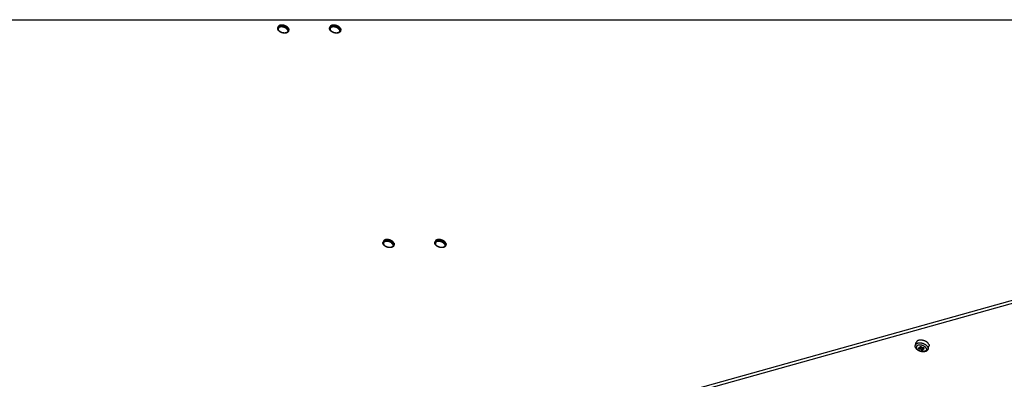
# Model space of a CAD drawing. Units: millimetres. Extents: x 51 to 429, y 58 to 383.
# Drawn here: x 289 to 358, y 237 to 263 of the extents above; entities that cross this region are included whole.
import ezdxf

# ---------------------------------------------------------------- set-up
doc = ezdxf.new("R2010")
doc.units = ezdxf.units.MM
doc.header["$LTSCALE"] = 32.67
doc.layers.add('ALL_ASSEM_MEMBER', color=7, linetype='CONTINUOUS')

msp = doc.modelspace()

# ---------------------------------------------------------------- linework, layer by layer
at = {"layer": 'ALL_ASSEM_MEMBER', "color": 3, "linetype": 'Continuous'}
for p, q in [((253.106, 263.004), (364.37, 263.004)), ((278.496, 220.583), (375.639, 247.716))]:
    msp.add_line(p, q, dxfattribs=at)
at = {"layer": 'ALL_ASSEM_MEMBER', "color": 7, "linetype": 'Continuous'}
for p, q in [((306.897, 262.431), (306.916, 262.494)), ((307.661, 262.195), (307.68, 262.258)), ((310.581, 262.431), (310.6, 262.494)), ((311.345, 262.195), (311.365, 262.258)), ((267.098, 217.185), (375.567, 247.481)), ((314.37, 247.202), (314.39, 247.264)), ((315.134, 246.965), (315.154, 247.028)), ((318.054, 247.202), (318.074, 247.264)), ((318.819, 246.965), (318.838, 247.028)), ((352.168, 239.888), (352.233, 240.1)), ((352.476, 239.795), (352.587, 239.795)), ((352.476, 239.795), (352.519, 239.708)), ((352.546, 239.795), (352.519, 239.708)), ((352.63, 239.708), (352.587, 239.795)), ((353.066, 239.611), (353.131, 239.822)), ((352.519, 239.708), (352.39, 239.708)), ((352.427, 239.634), (352.39, 239.708)), ((352.45, 239.708), (352.427, 239.634)), ((352.427, 239.634), (352.556, 239.634)), ((352.598, 239.772), (352.556, 239.634)), ((352.556, 239.634), (352.598, 239.547)), ((352.648, 239.708), (352.598, 239.547)), ((352.598, 239.547), (352.709, 239.547)), ((352.759, 239.708), (352.63, 239.708)), ((352.689, 239.708), (352.666, 239.634)), ((352.666, 239.634), (352.795, 239.634)), ((352.709, 239.547), (352.666, 239.634)), ((352.795, 239.634), (352.759, 239.708))]:
    msp.add_line(p, q, dxfattribs=at)
at = {"layer": 'ALL_ASSEM_MEMBER', "color": 9, "linetype": 'Continuous'}
for p, q in [((352.455, 240.041), (352.436, 240.04)), ((352.935, 239.884), (352.92, 239.895))]:
    msp.add_line(p, q, dxfattribs=at)
at = {"layer": 'ALL_ASSEM_MEMBER', "color": 7, "linetype": 'Continuous'}
for points in [[(306.912, 262.291), (306.906, 262.302), (306.902, 262.314), (306.898, 262.325), (306.895, 262.336), (306.892, 262.347), (306.891, 262.358), (306.89, 262.369), (306.889, 262.38), (306.889, 262.391), (306.89, 262.401), (306.892, 262.411), (306.894, 262.421), (306.897, 262.431)], [(307.661, 262.195), (307.658, 262.185), (307.654, 262.175), (307.649, 262.166), (307.644, 262.157), (307.638, 262.148), (307.631, 262.139), (307.624, 262.13), (307.616, 262.122), (307.608, 262.114), (307.598, 262.107), (307.588, 262.099), (307.578, 262.092), (307.567, 262.086), (307.555, 262.08), (307.543, 262.074), (307.53, 262.069), (307.517, 262.065), (307.503, 262.06), (307.489, 262.057), (307.475, 262.054), (307.46, 262.051), (307.445, 262.049), (307.429, 262.047), (307.414, 262.046), (307.398, 262.046), (307.382, 262.045), (307.366, 262.046), (307.35, 262.047), (307.333, 262.048), (307.317, 262.05), (307.3, 262.052), (307.284, 262.055), (307.267, 262.058), (307.251, 262.061), (307.235, 262.065), (307.218, 262.07), (307.202, 262.075), (307.186, 262.08), (307.17, 262.086), (307.154, 262.092), (307.139, 262.098), (307.124, 262.105), (307.109, 262.112), (307.094, 262.12), (307.079, 262.127), (307.065, 262.136), (307.052, 262.144), (307.038, 262.153), (307.025, 262.162), (307.013, 262.172), (307.001, 262.182), (306.989, 262.192), (306.978, 262.202), (306.968, 262.212), (306.958, 262.223), (306.949, 262.234), (306.94, 262.245), (306.932, 262.257), (306.924, 262.268), (306.918, 262.279), (306.912, 262.291)], [(307.667, 262.376), (307.661, 262.385), (307.656, 262.395), (307.649, 262.405), (307.643, 262.415), (307.635, 262.425), (307.627, 262.434), (307.619, 262.444), (307.61, 262.453), (307.6, 262.463), (307.591, 262.472), (307.58, 262.481), (307.569, 262.49), (307.558, 262.498), (307.546, 262.507), (307.534, 262.515), (307.522, 262.523), (307.509, 262.531), (307.496, 262.539), (307.483, 262.546), (307.469, 262.553), (307.455, 262.56), (307.441, 262.566), (307.426, 262.573), (307.412, 262.578), (307.397, 262.584), (307.382, 262.589), (307.367, 262.594), (307.351, 262.599), (307.336, 262.603), (307.321, 262.607), (307.305, 262.61), (307.29, 262.613), (307.274, 262.616), (307.259, 262.618), (307.244, 262.62), (307.228, 262.622), (307.213, 262.623), (307.198, 262.624), (307.183, 262.624), (307.169, 262.624), (307.154, 262.624), (307.14, 262.623), (307.126, 262.622), (307.113, 262.62), (307.099, 262.618), (307.086, 262.616), (307.073, 262.613), (307.061, 262.61), (307.049, 262.607), (307.037, 262.603), (307.026, 262.599), (307.015, 262.594), (307.005, 262.589), (306.995, 262.584), (306.986, 262.578), (306.977, 262.573), (306.968, 262.566), (306.96, 262.56), (306.953, 262.553), (306.946, 262.546), (306.94, 262.539), (306.934, 262.531), (306.929, 262.523), (306.925, 262.515), (306.921, 262.507), (306.918, 262.498), (306.916, 262.494)], [(307.667, 262.376), (307.671, 262.366), (307.675, 262.356), (307.678, 262.346), (307.681, 262.336), (307.683, 262.326), (307.685, 262.317), (307.686, 262.307), (307.686, 262.298), (307.686, 262.289), (307.685, 262.279), (307.684, 262.27), (307.681, 262.261), (307.68, 262.258)], [(310.596, 262.291), (310.591, 262.302), (310.586, 262.314), (310.582, 262.325), (310.579, 262.336), (310.577, 262.347), (310.575, 262.358), (310.574, 262.369), (310.573, 262.38), (310.574, 262.391), (310.575, 262.401), (310.576, 262.411), (310.578, 262.421), (310.581, 262.431)], [(311.345, 262.195), (311.342, 262.185), (311.338, 262.175), (311.333, 262.166), (311.328, 262.157), (311.322, 262.148), (311.315, 262.139), (311.308, 262.13), (311.3, 262.122), (311.292, 262.114), (311.283, 262.107), (311.273, 262.099), (311.262, 262.092), (311.251, 262.086), (311.239, 262.08), (311.227, 262.074), (311.214, 262.069), (311.201, 262.065), (311.187, 262.06), (311.173, 262.057), (311.159, 262.054), (311.144, 262.051), (311.129, 262.049), (311.114, 262.047), (311.098, 262.046), (311.082, 262.046), (311.066, 262.045), (311.05, 262.046), (311.034, 262.047), (311.017, 262.048), (311.001, 262.05), (310.985, 262.052), (310.968, 262.055), (310.952, 262.058), (310.935, 262.061), (310.919, 262.065), (310.902, 262.07), (310.886, 262.075), (310.87, 262.08), (310.854, 262.086), (310.839, 262.092), (310.823, 262.098), (310.808, 262.105), (310.793, 262.112), (310.778, 262.12), (310.764, 262.127), (310.75, 262.136), (310.736, 262.144), (310.723, 262.153), (310.71, 262.162), (310.697, 262.172), (310.685, 262.182), (310.674, 262.192), (310.663, 262.202), (310.652, 262.212), (310.642, 262.223), (310.633, 262.234), (310.624, 262.245), (310.616, 262.257), (310.609, 262.268), (310.602, 262.279), (310.596, 262.291)], [(311.351, 262.376), (311.346, 262.385), (311.34, 262.395), (311.334, 262.405), (311.327, 262.415), (311.319, 262.425), (311.312, 262.434), (311.303, 262.444), (311.294, 262.453), (311.285, 262.463), (311.275, 262.472), (311.264, 262.481), (311.254, 262.49), (311.242, 262.498), (311.231, 262.507), (311.219, 262.515), (311.206, 262.523), (311.193, 262.531), (311.18, 262.539), (311.167, 262.546), (311.153, 262.553), (311.139, 262.56), (311.125, 262.566), (311.11, 262.573), (311.096, 262.578), (311.081, 262.584), (311.066, 262.589), (311.051, 262.594), (311.036, 262.599), (311.02, 262.603), (311.005, 262.607), (310.989, 262.61), (310.974, 262.613), (310.959, 262.616), (310.943, 262.618), (310.928, 262.62), (310.913, 262.622), (310.898, 262.623), (310.883, 262.624), (310.868, 262.624), (310.853, 262.624), (310.839, 262.624), (310.824, 262.623), (310.81, 262.622), (310.797, 262.62), (310.783, 262.618), (310.77, 262.616), (310.758, 262.613), (310.745, 262.61), (310.733, 262.607), (310.721, 262.603), (310.71, 262.599), (310.699, 262.594), (310.689, 262.589), (310.679, 262.584), (310.67, 262.578), (310.661, 262.573), (310.653, 262.566), (310.645, 262.56), (310.637, 262.553), (310.631, 262.546), (310.624, 262.539), (310.619, 262.531), (310.614, 262.523), (310.609, 262.515), (310.605, 262.507), (310.602, 262.498), (310.6, 262.494)], [(311.351, 262.376), (311.355, 262.366), (311.359, 262.356), (311.363, 262.346), (311.366, 262.336), (311.368, 262.326), (311.369, 262.317), (311.37, 262.307), (311.371, 262.298), (311.37, 262.289), (311.369, 262.279), (311.368, 262.27), (311.366, 262.261), (311.365, 262.258)], [(314.385, 247.061), (314.38, 247.073), (314.375, 247.084), (314.371, 247.096), (314.368, 247.107), (314.366, 247.118), (314.364, 247.129), (314.363, 247.14), (314.363, 247.151), (314.363, 247.161), (314.364, 247.172), (314.365, 247.182), (314.367, 247.192), (314.37, 247.202)], [(315.134, 246.965), (315.131, 246.956), (315.127, 246.946), (315.122, 246.937), (315.117, 246.927), (315.111, 246.918), (315.105, 246.91), (315.097, 246.901), (315.09, 246.893), (315.081, 246.885), (315.072, 246.877), (315.062, 246.87), (315.051, 246.863), (315.04, 246.857), (315.029, 246.85), (315.016, 246.845), (315.004, 246.84), (314.99, 246.835), (314.977, 246.831), (314.963, 246.827), (314.948, 246.824), (314.933, 246.822), (314.918, 246.819), (314.903, 246.818), (314.887, 246.817), (314.871, 246.816), (314.855, 246.816), (314.839, 246.816), (314.823, 246.817), (314.807, 246.818), (314.79, 246.82), (314.774, 246.822), (314.757, 246.825), (314.741, 246.828), (314.724, 246.832), (314.708, 246.836), (314.692, 246.84), (314.676, 246.845), (314.66, 246.85), (314.644, 246.856), (314.628, 246.862), (314.612, 246.869), (314.597, 246.875), (314.582, 246.883), (314.567, 246.89), (314.553, 246.898), (314.539, 246.906), (314.525, 246.915), (314.512, 246.924), (314.499, 246.933), (314.486, 246.942), (314.474, 246.952), (314.463, 246.962), (314.452, 246.972), (314.441, 246.983), (314.431, 246.994), (314.422, 247.005), (314.413, 247.016), (314.405, 247.027), (314.398, 247.038), (314.391, 247.05), (314.385, 247.061)], [(315.14, 247.146), (315.135, 247.156), (315.129, 247.166), (315.123, 247.176), (315.116, 247.186), (315.109, 247.195), (315.101, 247.205), (315.092, 247.214), (315.083, 247.224), (315.074, 247.233), (315.064, 247.242), (315.054, 247.251), (315.043, 247.26), (315.032, 247.269), (315.02, 247.278), (315.008, 247.286), (314.996, 247.294), (314.983, 247.302), (314.97, 247.309), (314.956, 247.317), (314.942, 247.324), (314.928, 247.33), (314.914, 247.337), (314.9, 247.343), (314.885, 247.349), (314.87, 247.355), (314.855, 247.36), (314.84, 247.365), (314.825, 247.369), (314.81, 247.373), (314.794, 247.377), (314.779, 247.381), (314.763, 247.384), (314.748, 247.387), (314.733, 247.389), (314.717, 247.391), (314.702, 247.392), (314.687, 247.394), (314.672, 247.394), (314.657, 247.395), (314.642, 247.395), (314.628, 247.394), (314.614, 247.394), (314.6, 247.392), (314.586, 247.391), (314.573, 247.389), (314.56, 247.387), (314.547, 247.384), (314.534, 247.381), (314.522, 247.377), (314.511, 247.373), (314.5, 247.369), (314.489, 247.365), (314.478, 247.36), (314.469, 247.355), (314.459, 247.349), (314.45, 247.343), (314.442, 247.337), (314.434, 247.33), (314.427, 247.324), (314.42, 247.317), (314.414, 247.309), (314.408, 247.302), (314.403, 247.294), (314.398, 247.286), (314.394, 247.278), (314.391, 247.269), (314.39, 247.264)], [(315.14, 247.146), (315.145, 247.136), (315.149, 247.126), (315.152, 247.117), (315.155, 247.107), (315.157, 247.097), (315.159, 247.087), (315.159, 247.078), (315.16, 247.068), (315.16, 247.059), (315.159, 247.05), (315.157, 247.041), (315.155, 247.032), (315.154, 247.028)], [(318.069, 247.061), (318.064, 247.073), (318.06, 247.084), (318.056, 247.096), (318.053, 247.107), (318.05, 247.118), (318.048, 247.129), (318.047, 247.14), (318.047, 247.151), (318.047, 247.161), (318.048, 247.172), (318.05, 247.182), (318.052, 247.192), (318.054, 247.202)], [(318.819, 246.965), (318.815, 246.956), (318.811, 246.946), (318.807, 246.937), (318.801, 246.927), (318.796, 246.918), (318.789, 246.91), (318.782, 246.901), (318.774, 246.893), (318.765, 246.885), (318.756, 246.877), (318.746, 246.87), (318.736, 246.863), (318.725, 246.857), (318.713, 246.85), (318.701, 246.845), (318.688, 246.84), (318.675, 246.835), (318.661, 246.831), (318.647, 246.827), (318.632, 246.824), (318.617, 246.822), (318.602, 246.819), (318.587, 246.818), (318.571, 246.817), (318.556, 246.816), (318.54, 246.816), (318.524, 246.816), (318.507, 246.817), (318.491, 246.818), (318.475, 246.82), (318.458, 246.822), (318.442, 246.825), (318.425, 246.828), (318.409, 246.832), (318.392, 246.836), (318.376, 246.84), (318.36, 246.845), (318.344, 246.85), (318.328, 246.856), (318.312, 246.862), (318.297, 246.869), (318.281, 246.875), (318.266, 246.883), (318.252, 246.89), (318.237, 246.898), (318.223, 246.906), (318.209, 246.915), (318.196, 246.924), (318.183, 246.933), (318.171, 246.942), (318.159, 246.952), (318.147, 246.962), (318.136, 246.972), (318.126, 246.983), (318.116, 246.994), (318.106, 247.005), (318.098, 247.016), (318.089, 247.027), (318.082, 247.038), (318.075, 247.05), (318.069, 247.061)], [(318.824, 247.146), (318.819, 247.156), (318.813, 247.166), (318.807, 247.176), (318.8, 247.186), (318.793, 247.195), (318.785, 247.205), (318.777, 247.214), (318.768, 247.224), (318.758, 247.233), (318.748, 247.242), (318.738, 247.251), (318.727, 247.26), (318.716, 247.269), (318.704, 247.278), (318.692, 247.286), (318.68, 247.294), (318.667, 247.302), (318.654, 247.309), (318.64, 247.317), (318.627, 247.324), (318.613, 247.33), (318.598, 247.337), (318.584, 247.343), (318.569, 247.349), (318.555, 247.355), (318.54, 247.36), (318.524, 247.365), (318.509, 247.369), (318.494, 247.373), (318.478, 247.377), (318.463, 247.381), (318.448, 247.384), (318.432, 247.387), (318.417, 247.389), (318.401, 247.391), (318.386, 247.392), (318.371, 247.394), (318.356, 247.394), (318.341, 247.395), (318.327, 247.395), (318.312, 247.394), (318.298, 247.394), (318.284, 247.392), (318.27, 247.391), (318.257, 247.389), (318.244, 247.387), (318.231, 247.384), (318.219, 247.381), (318.207, 247.377), (318.195, 247.373), (318.184, 247.369), (318.173, 247.365), (318.163, 247.36), (318.153, 247.355), (318.143, 247.349), (318.134, 247.343), (318.126, 247.337), (318.118, 247.33), (318.111, 247.324), (318.104, 247.317), (318.098, 247.309), (318.092, 247.302), (318.087, 247.294), (318.083, 247.286), (318.079, 247.278), (318.075, 247.269), (318.074, 247.264)], [(318.824, 247.146), (318.829, 247.136), (318.833, 247.126), (318.836, 247.117), (318.839, 247.107), (318.841, 247.097), (318.843, 247.087), (318.844, 247.078), (318.844, 247.068), (318.844, 247.059), (318.843, 247.05), (318.841, 247.041), (318.839, 247.032), (318.838, 247.028)], [(352.186, 239.705), (352.18, 239.72), (352.174, 239.735), (352.169, 239.75), (352.165, 239.765), (352.162, 239.779), (352.16, 239.793), (352.158, 239.808), (352.158, 239.821), (352.158, 239.835), (352.16, 239.849), (352.162, 239.862), (352.164, 239.875), (352.168, 239.888)], [(353.115, 239.961), (353.109, 239.974), (353.101, 239.986), (353.093, 239.999), (353.084, 240.012), (353.074, 240.024), (353.063, 240.037), (353.052, 240.049), (353.04, 240.061), (353.027, 240.073), (353.014, 240.084), (353, 240.096), (352.986, 240.107), (352.97, 240.118), (352.955, 240.128), (352.938, 240.139), (352.922, 240.149), (352.905, 240.158), (352.887, 240.168), (352.869, 240.176), (352.851, 240.185), (352.832, 240.193), (352.813, 240.2), (352.794, 240.207), (352.775, 240.214), (352.755, 240.22), (352.735, 240.226), (352.716, 240.231), (352.696, 240.235), (352.676, 240.24), (352.656, 240.243), (352.636, 240.246), (352.616, 240.249), (352.597, 240.251), (352.577, 240.252), (352.558, 240.253), (352.539, 240.253), (352.52, 240.253), (352.502, 240.252), (352.484, 240.251), (352.466, 240.249), (352.449, 240.246), (352.432, 240.243), (352.415, 240.24), (352.4, 240.235), (352.384, 240.231), (352.369, 240.226), (352.355, 240.22), (352.342, 240.214), (352.329, 240.207), (352.317, 240.2), (352.305, 240.193), (352.294, 240.185), (352.284, 240.176), (352.275, 240.168), (352.266, 240.158), (352.259, 240.149), (352.252, 240.139), (352.245, 240.128), (352.24, 240.118), (352.236, 240.107), (352.233, 240.1)], [(353.115, 239.961), (353.121, 239.948), (353.126, 239.935), (353.13, 239.923), (353.134, 239.91), (353.136, 239.898), (353.138, 239.885), (353.138, 239.873), (353.138, 239.861), (353.137, 239.849), (353.135, 239.837), (353.133, 239.826), (353.131, 239.822)], [(353.066, 239.611), (353.062, 239.598), (353.056, 239.585), (353.05, 239.573), (353.044, 239.561), (353.036, 239.549), (353.028, 239.538), (353.018, 239.527), (353.008, 239.516), (352.997, 239.506), (352.985, 239.496), (352.973, 239.486), (352.959, 239.477), (352.945, 239.469), (352.929, 239.461), (352.913, 239.453), (352.897, 239.447), (352.879, 239.441), (352.861, 239.436), (352.843, 239.431), (352.824, 239.427), (352.805, 239.424), (352.785, 239.422), (352.765, 239.42), (352.745, 239.42), (352.725, 239.419), (352.705, 239.42), (352.684, 239.421), (352.664, 239.423), (352.643, 239.425), (352.623, 239.428), (352.602, 239.432), (352.582, 239.436), (352.561, 239.441), (352.541, 239.447), (352.521, 239.453), (352.501, 239.459), (352.481, 239.466), (352.462, 239.474), (352.443, 239.482), (352.424, 239.491), (352.406, 239.5), (352.387, 239.51), (352.37, 239.52), (352.352, 239.531), (352.336, 239.542), (352.319, 239.554), (352.304, 239.566), (352.288, 239.578), (352.274, 239.591), (352.26, 239.604), (352.247, 239.618), (352.235, 239.632), (352.223, 239.646), (352.213, 239.661), (352.203, 239.676), (352.194, 239.69), (352.186, 239.705)]]:
    msp.add_lwpolyline(points, dxfattribs=at)
at = {"layer": 'ALL_ASSEM_MEMBER', "color": 9, "linetype": 'Continuous'}
for points in [[(307.515, 262.453), (307.503, 262.461), (307.49, 262.469), (307.477, 262.476), (307.463, 262.483), (307.45, 262.49), (307.436, 262.497), (307.421, 262.504), (307.407, 262.51), (307.392, 262.516), (307.377, 262.521), (307.362, 262.527), (307.347, 262.531), (307.332, 262.536), (307.317, 262.54), (307.301, 262.544), (307.286, 262.548), (307.27, 262.551), (307.255, 262.553), (307.24, 262.556), (307.224, 262.558), (307.209, 262.559), (307.194, 262.56), (307.179, 262.561), (307.164, 262.562), (307.149, 262.562), (307.135, 262.561), (307.121, 262.56), (307.107, 262.559), (307.093, 262.558), (307.08, 262.556), (307.067, 262.553), (307.054, 262.551), (307.042, 262.548), (307.029, 262.544), (307.018, 262.54), (307.007, 262.536), (306.996, 262.531), (306.986, 262.527), (306.976, 262.521), (306.966, 262.516), (306.957, 262.51), (306.949, 262.504), (306.941, 262.497), (306.934, 262.49), (306.927, 262.483), (306.921, 262.476), (306.915, 262.469), (306.91, 262.461), (306.905, 262.453), (306.902, 262.444), (306.898, 262.436), (306.897, 262.431)], [(307.019, 262.465), (307.01, 262.461), (307.001, 262.456), (306.992, 262.451), (306.984, 262.445), (306.977, 262.44), (306.97, 262.434), (306.963, 262.428), (306.957, 262.421), (306.952, 262.414), (306.947, 262.407), (306.942, 262.4), (306.938, 262.393), (306.935, 262.385), (306.932, 262.377), (306.93, 262.369), (306.929, 262.361), (306.928, 262.353), (306.927, 262.344), (306.927, 262.336), (306.928, 262.327), (306.929, 262.318), (306.931, 262.31), (306.934, 262.301), (306.937, 262.292), (306.94, 262.283), (306.944, 262.274)], [(307.589, 262.274), (307.593, 262.265), (307.597, 262.256), (307.6, 262.247), (307.602, 262.238), (307.604, 262.229), (307.605, 262.22), (307.606, 262.212), (307.606, 262.203), (307.606, 262.195), (307.605, 262.186), (307.603, 262.178), (307.601, 262.17), (307.598, 262.162), (307.595, 262.155), (307.591, 262.147), (307.587, 262.14), (307.582, 262.133), (307.576, 262.126), (307.57, 262.12), (307.564, 262.114), (307.557, 262.108), (307.549, 262.102), (307.541, 262.097), (307.532, 262.092), (307.523, 262.087), (307.514, 262.082), (307.504, 262.078), (307.494, 262.075), (307.483, 262.071), (307.472, 262.068), (307.461, 262.065), (307.449, 262.063), (307.437, 262.061), (307.425, 262.059), (307.413, 262.058), (307.4, 262.057), (307.387, 262.056), (307.373, 262.056), (307.36, 262.056), (307.346, 262.057), (307.333, 262.058), (307.319, 262.059), (307.305, 262.061), (307.291, 262.063), (307.277, 262.065), (307.263, 262.068), (307.249, 262.071), (307.235, 262.075), (307.221, 262.078), (307.207, 262.082), (307.193, 262.087), (307.18, 262.092), (307.166, 262.097), (307.153, 262.102), (307.14, 262.108), (307.127, 262.114), (307.114, 262.12), (307.102, 262.126), (307.09, 262.133), (307.078, 262.14), (307.066, 262.147), (307.055, 262.155), (307.044, 262.162), (307.034, 262.17), (307.024, 262.178), (307.014, 262.186), (307.005, 262.195), (306.996, 262.203), (306.988, 262.212), (306.98, 262.22), (306.973, 262.229), (306.966, 262.238), (306.96, 262.247), (306.954, 262.256), (306.949, 262.265), (306.944, 262.274)], [(307.05, 262.476), (307.039, 262.473), (307.029, 262.469), (307.019, 262.465)], [(307.567, 262.31), (307.56, 262.318), (307.553, 262.327), (307.545, 262.336), (307.537, 262.344), (307.528, 262.353), (307.519, 262.361), (307.509, 262.369), (307.499, 262.377), (307.489, 262.385), (307.478, 262.393), (307.467, 262.4), (307.456, 262.407), (307.444, 262.414), (307.432, 262.421), (307.419, 262.428), (307.406, 262.434), (307.394, 262.44), (307.38, 262.445), (307.367, 262.451), (307.354, 262.456), (307.34, 262.461), (307.326, 262.465), (307.312, 262.469), (307.298, 262.473), (307.284, 262.476), (307.27, 262.48), (307.256, 262.482), (307.242, 262.485), (307.228, 262.487), (307.214, 262.488), (307.201, 262.49), (307.187, 262.491), (307.173, 262.491), (307.16, 262.491), (307.147, 262.491), (307.134, 262.491), (307.121, 262.49), (307.108, 262.488), (307.096, 262.487), (307.084, 262.485), (307.072, 262.482), (307.061, 262.48), (307.05, 262.476)], [(307.647, 262.313), (307.642, 262.323), (307.636, 262.333), (307.63, 262.343), (307.623, 262.352), (307.616, 262.362), (307.608, 262.372), (307.6, 262.381), (307.591, 262.391), (307.581, 262.4), (307.571, 262.409), (307.561, 262.418), (307.55, 262.427), (307.539, 262.436), (307.527, 262.444), (307.515, 262.453)], [(307.579, 262.292), (307.573, 262.301), (307.567, 262.31)], [(307.589, 262.274), (307.584, 262.283), (307.579, 262.292)], [(307.647, 262.313), (307.652, 262.303), (307.656, 262.293), (307.659, 262.283), (307.662, 262.274), (307.664, 262.264), (307.666, 262.254), (307.667, 262.245), (307.667, 262.235), (307.667, 262.226), (307.666, 262.217), (307.664, 262.208), (307.662, 262.199), (307.661, 262.195)], [(311.199, 262.453), (311.187, 262.461), (311.174, 262.469), (311.161, 262.476), (311.148, 262.483), (311.134, 262.49), (311.12, 262.497), (311.106, 262.504), (311.091, 262.51), (311.076, 262.516), (311.062, 262.521), (311.047, 262.527), (311.031, 262.531), (311.016, 262.536), (311.001, 262.54), (310.986, 262.544), (310.97, 262.548), (310.955, 262.551), (310.939, 262.553), (310.924, 262.556), (310.909, 262.558), (310.893, 262.559), (310.878, 262.56), (310.863, 262.561), (310.848, 262.562), (310.834, 262.562), (310.819, 262.561), (310.805, 262.56), (310.791, 262.559), (310.777, 262.558), (310.764, 262.556), (310.751, 262.553), (310.738, 262.551), (310.726, 262.548), (310.714, 262.544), (310.702, 262.54), (310.691, 262.536), (310.68, 262.531), (310.67, 262.527), (310.66, 262.521), (310.65, 262.516), (310.642, 262.51), (310.633, 262.504), (310.625, 262.497), (310.618, 262.49), (310.611, 262.483), (310.605, 262.476), (310.599, 262.469), (310.594, 262.461), (310.59, 262.453), (310.586, 262.444), (310.582, 262.436), (310.581, 262.431)], [(310.704, 262.465), (310.694, 262.461), (310.685, 262.456), (310.677, 262.451), (310.669, 262.445), (310.661, 262.44), (310.654, 262.434), (310.647, 262.428), (310.641, 262.421), (310.636, 262.414), (310.631, 262.407), (310.627, 262.4), (310.623, 262.393), (310.619, 262.385), (310.617, 262.377), (310.614, 262.369), (310.613, 262.361), (310.612, 262.353), (310.611, 262.344), (310.612, 262.336), (310.612, 262.327), (310.614, 262.318), (310.615, 262.31), (310.618, 262.301), (310.621, 262.292), (310.624, 262.283), (310.629, 262.274)], [(311.273, 262.274), (311.277, 262.265), (311.281, 262.256), (311.284, 262.247), (311.286, 262.238), (311.288, 262.229), (311.29, 262.22), (311.29, 262.212), (311.291, 262.203), (311.29, 262.195), (311.289, 262.186), (311.287, 262.178), (311.285, 262.17), (311.283, 262.162), (311.279, 262.155), (311.275, 262.147), (311.271, 262.14), (311.266, 262.133), (311.26, 262.126), (311.254, 262.12), (311.248, 262.114), (311.241, 262.108), (311.233, 262.102), (311.225, 262.097), (311.217, 262.092), (311.208, 262.087), (311.198, 262.082), (311.188, 262.078), (311.178, 262.075), (311.168, 262.071), (311.157, 262.068), (311.145, 262.065), (311.134, 262.063), (311.122, 262.061), (311.109, 262.059), (311.097, 262.058), (311.084, 262.057), (311.071, 262.056), (311.058, 262.056), (311.044, 262.056), (311.031, 262.057), (311.017, 262.058), (311.003, 262.059), (310.989, 262.061), (310.975, 262.063), (310.961, 262.065), (310.947, 262.068), (310.933, 262.071), (310.919, 262.075), (310.905, 262.078), (310.891, 262.082), (310.878, 262.087), (310.864, 262.092), (310.851, 262.097), (310.837, 262.102), (310.824, 262.108), (310.811, 262.114), (310.798, 262.12), (310.786, 262.126), (310.774, 262.133), (310.762, 262.14), (310.751, 262.147), (310.739, 262.155), (310.729, 262.162), (310.718, 262.17), (310.708, 262.178), (310.699, 262.186), (310.689, 262.195), (310.681, 262.203), (310.672, 262.212), (310.665, 262.22), (310.657, 262.229), (310.651, 262.238), (310.644, 262.247), (310.638, 262.256), (310.633, 262.265), (310.629, 262.274)], [(310.734, 262.476), (310.724, 262.473), (310.713, 262.469), (310.704, 262.465)], [(311.251, 262.31), (311.245, 262.318), (311.237, 262.327), (311.229, 262.336), (311.221, 262.344), (311.212, 262.353), (311.203, 262.361), (311.194, 262.369), (311.184, 262.377), (311.173, 262.385), (311.162, 262.393), (311.151, 262.4), (311.14, 262.407), (311.128, 262.414), (311.116, 262.421), (311.103, 262.428), (311.091, 262.434), (311.078, 262.44), (311.065, 262.445), (311.051, 262.451), (311.038, 262.456), (311.024, 262.461), (311.01, 262.465), (310.997, 262.469), (310.983, 262.473), (310.969, 262.476), (310.955, 262.48), (310.941, 262.482), (310.927, 262.485), (310.913, 262.487), (310.899, 262.488), (310.885, 262.49), (310.871, 262.491), (310.858, 262.491), (310.844, 262.491), (310.831, 262.491), (310.818, 262.491), (310.805, 262.49), (310.793, 262.488), (310.78, 262.487), (310.768, 262.485), (310.757, 262.482), (310.745, 262.48), (310.734, 262.476)], [(311.331, 262.313), (311.326, 262.323), (311.321, 262.333), (311.314, 262.343), (311.307, 262.352), (311.3, 262.362), (311.292, 262.372), (311.284, 262.381), (311.275, 262.391), (311.265, 262.4), (311.255, 262.409), (311.245, 262.418), (311.234, 262.427), (311.223, 262.436), (311.211, 262.444), (311.199, 262.453)], [(311.263, 262.292), (311.258, 262.301), (311.251, 262.31)], [(311.273, 262.274), (311.269, 262.283), (311.263, 262.292)], [(311.331, 262.313), (311.336, 262.303), (311.34, 262.293), (311.343, 262.283), (311.346, 262.274), (311.348, 262.264), (311.35, 262.254), (311.351, 262.245), (311.351, 262.235), (311.351, 262.226), (311.35, 262.217), (311.348, 262.208), (311.346, 262.199), (311.345, 262.195)], [(314.989, 247.223), (314.976, 247.231), (314.963, 247.239), (314.95, 247.247), (314.937, 247.254), (314.923, 247.261), (314.909, 247.268), (314.895, 247.274), (314.88, 247.281), (314.866, 247.286), (314.851, 247.292), (314.836, 247.297), (314.821, 247.302), (314.806, 247.307), (314.79, 247.311), (314.775, 247.315), (314.759, 247.318), (314.744, 247.321), (314.729, 247.324), (314.713, 247.326), (314.698, 247.328), (314.683, 247.33), (314.667, 247.331), (314.652, 247.332), (314.638, 247.332), (314.623, 247.332), (314.609, 247.332), (314.594, 247.331), (314.58, 247.33), (314.567, 247.328), (314.553, 247.326), (314.54, 247.324), (314.527, 247.321), (314.515, 247.318), (314.503, 247.315), (314.491, 247.311), (314.48, 247.307), (314.469, 247.302), (314.459, 247.297), (314.449, 247.292), (314.44, 247.286), (314.431, 247.281), (314.422, 247.274), (314.415, 247.268), (314.407, 247.261), (314.4, 247.254), (314.394, 247.247), (314.389, 247.239), (314.383, 247.231), (314.379, 247.223), (314.375, 247.215), (314.372, 247.206), (314.37, 247.202)], [(314.493, 247.236), (314.483, 247.231), (314.475, 247.226), (314.466, 247.221), (314.458, 247.216), (314.45, 247.21), (314.443, 247.204), (314.437, 247.198), (314.431, 247.192), (314.425, 247.185), (314.42, 247.178), (314.416, 247.171), (314.412, 247.163), (314.409, 247.156), (314.406, 247.148), (314.404, 247.14), (314.402, 247.132), (314.401, 247.123), (314.401, 247.115), (314.401, 247.106), (314.402, 247.098), (314.403, 247.089), (314.405, 247.08), (314.407, 247.071), (314.41, 247.062), (314.414, 247.053), (314.418, 247.044)], [(315.063, 247.044), (315.067, 247.035), (315.07, 247.026), (315.073, 247.017), (315.076, 247.009), (315.078, 247), (315.079, 246.991), (315.08, 246.982), (315.08, 246.974), (315.079, 246.965), (315.078, 246.957), (315.077, 246.949), (315.075, 246.941), (315.072, 246.933), (315.068, 246.925), (315.065, 246.918), (315.06, 246.911), (315.055, 246.904), (315.05, 246.897), (315.044, 246.89), (315.037, 246.884), (315.03, 246.878), (315.022, 246.873), (315.014, 246.867), (315.006, 246.862), (314.997, 246.857), (314.988, 246.853), (314.978, 246.849), (314.967, 246.845), (314.957, 246.842), (314.946, 246.839), (314.935, 246.836), (314.923, 246.833), (314.911, 246.831), (314.899, 246.83), (314.886, 246.828), (314.873, 246.828), (314.86, 246.827), (314.847, 246.827), (314.834, 246.827), (314.82, 246.828), (314.806, 246.828), (314.792, 246.83), (314.779, 246.831), (314.765, 246.833), (314.751, 246.836), (314.737, 246.839), (314.722, 246.842), (314.708, 246.845), (314.695, 246.849), (314.681, 246.853), (314.667, 246.857), (314.653, 246.862), (314.64, 246.867), (314.626, 246.873), (314.613, 246.878), (314.6, 246.884), (314.588, 246.89), (314.575, 246.897), (314.563, 246.904), (314.551, 246.911), (314.54, 246.918), (314.529, 246.925), (314.518, 246.933), (314.508, 246.941), (314.497, 246.949), (314.488, 246.957), (314.479, 246.965), (314.47, 246.974), (314.462, 246.982), (314.454, 246.991), (314.447, 247), (314.44, 247.009), (314.434, 247.017), (314.428, 247.026), (314.423, 247.035), (314.418, 247.044)], [(314.524, 247.247), (314.513, 247.244), (314.503, 247.24), (314.493, 247.236)], [(315.041, 247.08), (315.034, 247.089), (315.027, 247.098), (315.019, 247.106), (315.01, 247.115), (315.002, 247.123), (314.993, 247.132), (314.983, 247.14), (314.973, 247.148), (314.963, 247.156), (314.952, 247.163), (314.941, 247.171), (314.929, 247.178), (314.917, 247.185), (314.905, 247.192), (314.893, 247.198), (314.88, 247.204), (314.867, 247.21), (314.854, 247.216), (314.841, 247.221), (314.827, 247.226), (314.814, 247.231), (314.8, 247.236), (314.786, 247.24), (314.772, 247.244), (314.758, 247.247), (314.744, 247.25), (314.73, 247.253), (314.716, 247.255), (314.702, 247.257), (314.688, 247.259), (314.674, 247.26), (314.66, 247.261), (314.647, 247.262), (314.633, 247.262), (314.62, 247.262), (314.607, 247.261), (314.594, 247.26), (314.582, 247.259), (314.57, 247.257), (314.558, 247.255), (314.546, 247.253), (314.535, 247.25), (314.524, 247.247)], [(315.121, 247.083), (315.116, 247.093), (315.11, 247.103), (315.104, 247.113), (315.097, 247.123), (315.089, 247.133), (315.081, 247.142), (315.073, 247.152), (315.064, 247.161), (315.055, 247.171), (315.045, 247.18), (315.034, 247.189), (315.024, 247.198), (315.012, 247.206), (315.001, 247.215), (314.989, 247.223)], [(315.053, 247.062), (315.047, 247.071), (315.041, 247.08)], [(315.063, 247.044), (315.058, 247.053), (315.053, 247.062)], [(315.121, 247.083), (315.125, 247.074), (315.129, 247.064), (315.133, 247.054), (315.135, 247.044), (315.138, 247.034), (315.139, 247.025), (315.14, 247.015), (315.14, 247.006), (315.14, 246.996), (315.139, 246.987), (315.138, 246.978), (315.136, 246.969), (315.134, 246.965)], [(318.673, 247.223), (318.66, 247.231), (318.648, 247.239), (318.634, 247.247), (318.621, 247.254), (318.607, 247.261), (318.593, 247.268), (318.579, 247.274), (318.565, 247.281), (318.55, 247.286), (318.535, 247.292), (318.52, 247.297), (318.505, 247.302), (318.49, 247.307), (318.474, 247.311), (318.459, 247.315), (318.444, 247.318), (318.428, 247.321), (318.413, 247.324), (318.397, 247.326), (318.382, 247.328), (318.367, 247.33), (318.352, 247.331), (318.337, 247.332), (318.322, 247.332), (318.307, 247.332), (318.293, 247.332), (318.279, 247.331), (318.265, 247.33), (318.251, 247.328), (318.238, 247.326), (318.224, 247.324), (318.212, 247.321), (318.199, 247.318), (318.187, 247.315), (318.176, 247.311), (318.164, 247.307), (318.154, 247.302), (318.143, 247.297), (318.133, 247.292), (318.124, 247.286), (318.115, 247.281), (318.107, 247.274), (318.099, 247.268), (318.092, 247.261), (318.085, 247.254), (318.078, 247.247), (318.073, 247.239), (318.068, 247.231), (318.063, 247.223), (318.059, 247.215), (318.056, 247.206), (318.054, 247.202)], [(318.177, 247.236), (318.168, 247.231), (318.159, 247.226), (318.15, 247.221), (318.142, 247.216), (318.135, 247.21), (318.128, 247.204), (318.121, 247.198), (318.115, 247.192), (318.109, 247.185), (318.104, 247.178), (318.1, 247.171), (318.096, 247.163), (318.093, 247.156), (318.09, 247.148), (318.088, 247.14), (318.086, 247.132), (318.085, 247.123), (318.085, 247.115), (318.085, 247.106), (318.086, 247.098), (318.087, 247.089), (318.089, 247.08), (318.091, 247.071), (318.094, 247.062), (318.098, 247.053), (318.102, 247.044)], [(318.747, 247.044), (318.751, 247.035), (318.755, 247.026), (318.758, 247.017), (318.76, 247.009), (318.762, 247), (318.763, 246.991), (318.764, 246.982), (318.764, 246.974), (318.764, 246.965), (318.763, 246.957), (318.761, 246.949), (318.759, 246.941), (318.756, 246.933), (318.753, 246.925), (318.749, 246.918), (318.744, 246.911), (318.739, 246.904), (318.734, 246.897), (318.728, 246.89), (318.721, 246.884), (318.714, 246.878), (318.707, 246.873), (318.699, 246.867), (318.69, 246.862), (318.681, 246.857), (318.672, 246.853), (318.662, 246.849), (318.652, 246.845), (318.641, 246.842), (318.63, 246.839), (318.619, 246.836), (318.607, 246.833), (318.595, 246.831), (318.583, 246.83), (318.57, 246.828), (318.557, 246.828), (318.544, 246.827), (318.531, 246.827), (318.518, 246.827), (318.504, 246.828), (318.491, 246.828), (318.477, 246.83), (318.463, 246.831), (318.449, 246.833), (318.435, 246.836), (318.421, 246.839), (318.407, 246.842), (318.393, 246.845), (318.379, 246.849), (318.365, 246.853), (318.351, 246.857), (318.338, 246.862), (318.324, 246.867), (318.311, 246.873), (318.298, 246.878), (318.285, 246.884), (318.272, 246.89), (318.26, 246.897), (318.247, 246.904), (318.236, 246.911), (318.224, 246.918), (318.213, 246.925), (318.202, 246.933), (318.192, 246.941), (318.182, 246.949), (318.172, 246.957), (318.163, 246.965), (318.154, 246.974), (318.146, 246.982), (318.138, 246.991), (318.131, 247), (318.124, 247.009), (318.118, 247.017), (318.112, 247.026), (318.107, 247.035), (318.102, 247.044)], [(318.208, 247.247), (318.197, 247.244), (318.187, 247.24), (318.177, 247.236)], [(318.725, 247.08), (318.718, 247.089), (318.711, 247.098), (318.703, 247.106), (318.695, 247.115), (318.686, 247.123), (318.677, 247.132), (318.667, 247.14), (318.657, 247.148), (318.647, 247.156), (318.636, 247.163), (318.625, 247.171), (318.613, 247.178), (318.601, 247.185), (318.589, 247.192), (318.577, 247.198), (318.564, 247.204), (318.551, 247.21), (318.538, 247.216), (318.525, 247.221), (318.511, 247.226), (318.498, 247.231), (318.484, 247.236), (318.47, 247.24), (318.456, 247.244), (318.442, 247.247), (318.428, 247.25), (318.414, 247.253), (318.4, 247.255), (318.386, 247.257), (318.372, 247.259), (318.358, 247.26), (318.345, 247.261), (318.331, 247.262), (318.318, 247.262), (318.304, 247.262), (318.291, 247.261), (318.279, 247.26), (318.266, 247.259), (318.254, 247.257), (318.242, 247.255), (318.23, 247.253), (318.219, 247.25), (318.208, 247.247)], [(318.805, 247.083), (318.8, 247.093), (318.794, 247.103), (318.788, 247.113), (318.781, 247.123), (318.774, 247.133), (318.766, 247.142), (318.757, 247.152), (318.748, 247.161), (318.739, 247.171), (318.729, 247.18), (318.719, 247.189), (318.708, 247.198), (318.697, 247.206), (318.685, 247.215), (318.673, 247.223)], [(318.737, 247.062), (318.731, 247.071), (318.725, 247.08)], [(318.747, 247.044), (318.742, 247.053), (318.737, 247.062)], [(318.805, 247.083), (318.81, 247.074), (318.814, 247.064), (318.817, 247.054), (318.82, 247.044), (318.822, 247.034), (318.823, 247.025), (318.824, 247.015), (318.825, 247.006), (318.824, 246.996), (318.823, 246.987), (318.822, 246.978), (318.82, 246.969), (318.819, 246.965)], [(352.436, 240.04), (352.418, 240.039), (352.401, 240.037), (352.383, 240.035), (352.366, 240.032), (352.35, 240.028), (352.334, 240.024), (352.319, 240.019), (352.304, 240.014), (352.29, 240.009), (352.276, 240.002), (352.263, 239.996), (352.251, 239.989), (352.24, 239.981), (352.229, 239.973), (352.219, 239.965), (352.209, 239.956), (352.201, 239.947), (352.193, 239.937), (352.186, 239.927), (352.18, 239.917), (352.175, 239.906), (352.17, 239.895), (352.168, 239.888)], [(352.934, 239.671), (352.928, 239.682), (352.922, 239.692), (352.915, 239.703), (352.907, 239.713), (352.899, 239.724), (352.89, 239.734), (352.88, 239.744), (352.87, 239.754), (352.859, 239.764), (352.848, 239.774), (352.836, 239.783), (352.823, 239.792), (352.81, 239.801), (352.797, 239.81), (352.783, 239.818), (352.769, 239.826), (352.754, 239.834), (352.739, 239.841), (352.724, 239.848), (352.708, 239.855), (352.692, 239.861), (352.676, 239.867), (352.66, 239.872), (352.644, 239.877), (352.627, 239.881), (352.611, 239.886), (352.594, 239.889), (352.577, 239.892), (352.561, 239.895), (352.544, 239.897), (352.528, 239.899), (352.512, 239.9), (352.496, 239.901), (352.48, 239.901), (352.464, 239.901), (352.449, 239.9), (352.434, 239.899), (352.419, 239.897), (352.405, 239.895), (352.391, 239.892), (352.377, 239.889), (352.364, 239.886), (352.352, 239.881), (352.34, 239.877), (352.328, 239.872), (352.317, 239.867), (352.307, 239.861), (352.297, 239.855), (352.288, 239.848), (352.28, 239.841), (352.272, 239.834), (352.265, 239.826), (352.258, 239.818), (352.253, 239.81), (352.248, 239.801), (352.244, 239.792), (352.24, 239.783), (352.237, 239.774), (352.235, 239.764), (352.234, 239.754), (352.234, 239.744), (352.234, 239.734), (352.235, 239.724), (352.237, 239.713), (352.24, 239.703), (352.243, 239.692), (352.247, 239.682), (352.252, 239.671)], [(352.92, 239.895), (352.905, 239.906), (352.889, 239.917), (352.873, 239.927), (352.856, 239.937), (352.839, 239.947), (352.822, 239.956), (352.804, 239.965), (352.785, 239.973), (352.767, 239.981), (352.748, 239.989), (352.729, 239.996), (352.709, 240.002), (352.69, 240.009), (352.67, 240.014), (352.65, 240.019), (352.63, 240.024), (352.61, 240.028), (352.591, 240.032), (352.571, 240.035), (352.551, 240.037), (352.531, 240.039), (352.512, 240.04), (352.493, 240.041), (352.474, 240.042), (352.455, 240.041)], [(353.05, 239.749), (353.043, 239.762), (353.036, 239.775), (353.027, 239.788), (353.018, 239.8), (353.009, 239.813), (352.998, 239.825), (352.987, 239.837), (352.975, 239.849), (352.962, 239.861), (352.949, 239.873), (352.935, 239.884)], [(352.934, 239.671), (352.938, 239.66), (352.943, 239.65), (352.946, 239.639), (352.948, 239.629), (352.95, 239.618), (352.951, 239.608), (352.952, 239.598), (352.951, 239.588), (352.95, 239.578), (352.948, 239.569), (352.945, 239.559), (352.942, 239.55), (352.938, 239.541), (352.933, 239.532), (352.927, 239.524), (352.921, 239.516), (352.914, 239.508), (352.906, 239.501), (352.897, 239.494), (352.888, 239.488), (352.878, 239.481), (352.868, 239.476), (352.857, 239.47), (352.846, 239.465), (352.834, 239.461), (352.821, 239.457), (352.808, 239.453), (352.795, 239.45), (352.781, 239.447), (352.766, 239.445), (352.752, 239.443), (352.737, 239.442), (352.721, 239.441), (352.706, 239.441), (352.69, 239.441), (352.674, 239.442), (352.657, 239.443), (352.641, 239.445), (352.625, 239.447), (352.608, 239.45), (352.591, 239.453), (352.575, 239.457), (352.558, 239.461), (352.542, 239.465), (352.526, 239.47), (352.509, 239.476), (352.493, 239.481), (352.477, 239.488), (352.462, 239.494), (352.447, 239.501), (352.432, 239.508), (352.417, 239.516), (352.403, 239.524), (352.389, 239.532), (352.375, 239.541), (352.362, 239.55), (352.35, 239.559), (352.338, 239.569), (352.327, 239.578), (352.316, 239.588), (352.305, 239.598), (352.296, 239.608), (352.287, 239.618), (352.278, 239.629), (352.271, 239.639), (352.264, 239.65), (352.258, 239.66), (352.252, 239.671)], [(353.05, 239.749), (353.056, 239.737), (353.061, 239.724), (353.065, 239.711), (353.068, 239.699), (353.071, 239.686), (353.072, 239.674), (353.073, 239.662), (353.073, 239.649), (353.072, 239.638), (353.07, 239.626), (353.067, 239.615), (353.066, 239.611)]]:
    msp.add_lwpolyline(points, dxfattribs=at)

doc.saveas('drawing.dxf')
